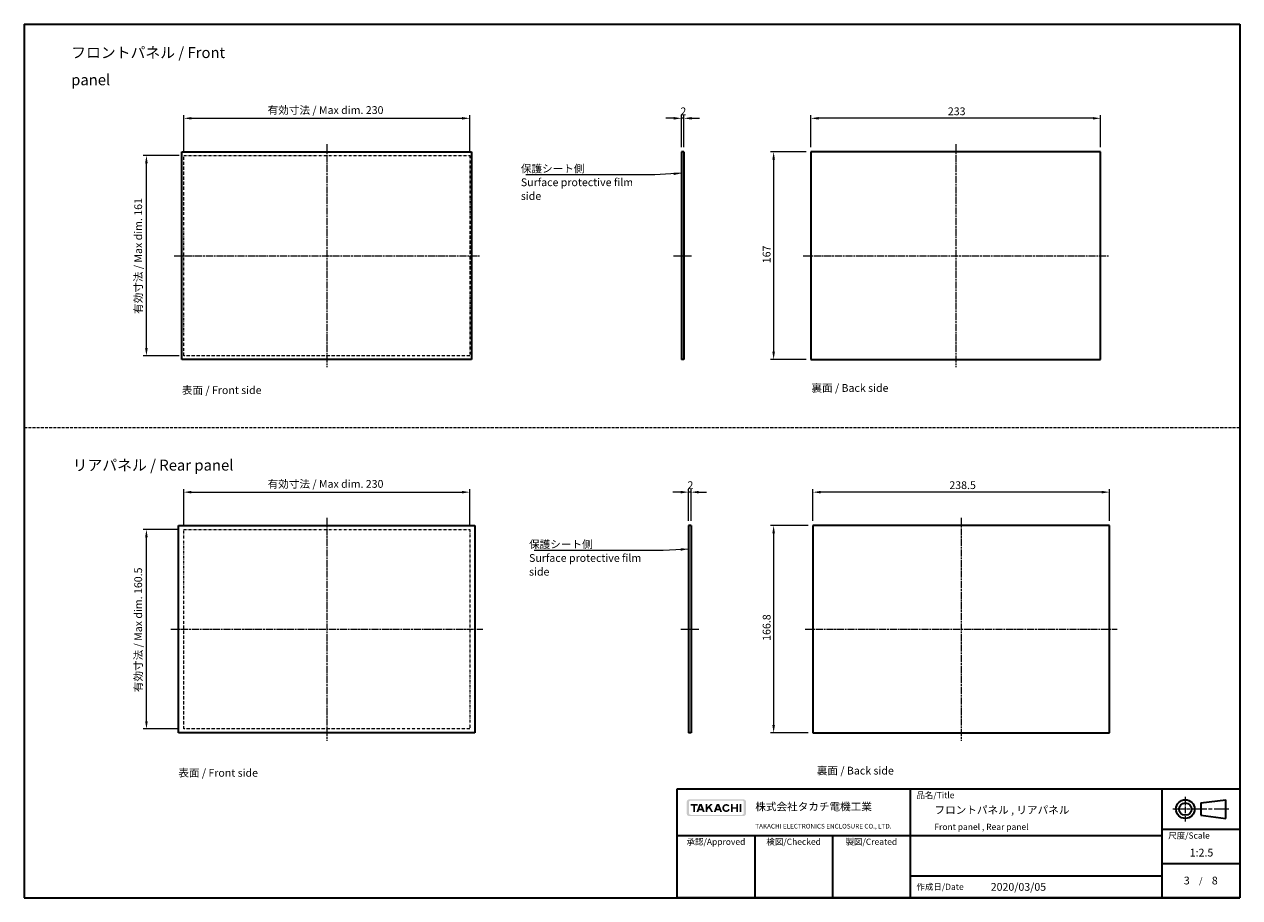
# Model space of a CAD drawing. Units: millimetres. Extents: x -31 to 8641, y 11 to 1135.
# Drawn here: x 2726 to 3703, y 11 to 714 of the extents above; entities that cross this region are included whole.
import ezdxf
from ezdxf.enums import TextEntityAlignment as Align

# ---------------------------------------------------------------- set-up
doc = ezdxf.new("R2010")
doc.units = ezdxf.units.MM
for name, pattern in [('CHAIN', [0.35429999999999995, 0.2362, -0.0295, 0.0591, -0.0295]), ('DASH_DOT', [0.37, 0.24, -0.06, 0.01, -0.06]), ('DASH_DOUBLE_DOT', [0.43979999999999997, 0.24, -0.06, 0.0098, -0.06, 0.01, -0.06])]:
    doc.linetypes.add(name, pattern=pattern)
for name, color, linetype, lineweight in [('Border (ISO)', 7, 'Continuous', 35), ('Centerline (ISO)', 131, 'Continuous', 18), ('Dimension (ISO)', 7, 'Continuous', 18), ('Dimension (ISO) @ 1', 7, 'Continuous', 18), ('Hatch (ISO)', 1, 'Continuous', 18), ('Sketch Geometry (ISO)', 7, 'Continuous', 18), ('Symbol (ISO)', 7, 'Continuous', 18), ('Symbol (ISO) @ 1', 7, 'Continuous', 18), ('Title (ISO)', 7, 'Continuous', 35), ('Visible (ISO)', 7, 'Continuous', 35)]:
    doc.layers.add(name, color=color, linetype=linetype, lineweight=lineweight)
doc.styles.add('Note Text (TK)', font='MS PGothic.ttf')
doc.styles.add('文字スタイル67', font='arial.ttf')
doc.dimstyles.new('Default - Method 1b (TK)', dxfattribs={"dimscale": 3, "dimtxt": 2.5, "dimasz": 2.5, "dimexe": 1, "dimexo": 1.499999999999999, "dimgap": 1, "dimtad": 1, "dimtoh": 1, "dimrnd": 1e-08, "dimdsep": 46, "dimtxsty": 'Note Text (TK)', "dimcen": 0.09, "dimdle": 5, "dimclrd": 100, "dimclre": 100, "dimclrt": 7, "dimadec": 1, "dimazin": 1, "dimtfac": 1, "dimtmove": 0, "dimatfit": 3, "dimfxl": 1, "dimtolj": 1, "dimlwd": -1, "dimlwe": -1, "dimarcsym": 0})
doc.dimstyles.new('Default - Method 1b (TK)$7', dxfattribs={"dimscale": 3, "dimtxt": 2.5, "dimasz": 2.5, "dimexe": 1, "dimexo": 1.499999999999999, "dimgap": 1, "dimtad": 1, "dimtoh": 1, "dimrnd": 1e-08, "dimdsep": 46, "dimtxsty": 'Note Text (TK)', "dimcen": 0.09, "dimdle": 5, "dimclrd": 100, "dimclre": 100, "dimclrt": 7, "dimadec": 1, "dimazin": 1, "dimtfac": 1, "dimtmove": 0, "dimatfit": 3, "dimfxl": 1, "dimtolj": 1, "dimlwd": -1, "dimlwe": -1, "dimarcsym": 0})

# ---------------------------------------------------------------- blocks, each defined once
blk = doc.blocks.new('図面枠 tk図枠')
at = {"layer": 'Border (ISO)'}
for p, q in [((14.49999999999999, 289), (405.4999999999999, 289)), ((14.49999999999999, 289), (14.50000000000001, 8.000000000000007)), ((405.4999999999999, 289), (405.4999999999999, 8.000000000000007)), ((14.50000000000001, 8.000000000000007), (405.4999999999999, 8.000000000000007))]:
    blk.add_line(p, q, dxfattribs=at)
blk = doc.blocks.new('表題欄 tk表題欄')
at = {"layer": 'Hatch (ISO)'}
h = blk.add_hatch(color=256, dxfattribs=at)
edge = h.paths.add_edge_path(flags=0)
edge.add_arc((95.57537688673352, 236.2990653650367), 0.5958259999999996, 269.9999999999897, 360)
edge.add_line((96.17120288673351, 236.2990653650368), (96.17120288673348, 239.7107813650365))
edge.add_arc((95.5753768867335, 239.7107813650366), 0.5958259999999996, 0, 90.0000000000068)
edge.add_line((95.57537688673342, 240.3066073650366), (79.13710888673356, 240.3066073650366))
edge.add_arc((79.13710888673353, 239.7107813650366), 0.5958259999999996, 89.99999999999744, 180)
edge.add_line((78.54128288673353, 239.7107813650365), (78.54128288673331, 236.2990653650368))
edge.add_arc((79.13710888673332, 236.2990653650365), 0.5958259999999996, 180, 270.0000000000231)
edge.add_line((79.13710888673356, 235.7032393650365), (95.57537688673342, 235.7032393650367))
edge = h.paths.add_edge_path()
edge.add_line((77.83935088673357, 239.9556413650366), (77.83935088673357, 236.0542053650368))
edge.add_arc((78.54128288673346, 236.0542053650367), 0.7019319999998935, 180, 270.0000000000087)
edge.add_line((78.54128288673357, 235.3522733650368), (96.17120288673352, 235.3522733650368))
edge.add_arc((96.17120288673351, 236.0542053650367), 0.7019319999998921, 270, 360)
edge.add_line((96.8731348867334, 236.0542053650368), (96.87313488673352, 239.9556413650366))
edge.add_arc((96.1712028867336, 239.9556413650367), 0.7019319999998921, 0, 90.00000000000873)
edge.add_line((96.17120288673348, 240.6575733650367), (78.54128288673357, 240.6575733650366))
edge.add_arc((78.54128288673357, 239.9556413650366), 0.7019319999999984, 90, 180)
for points in [[(79.07181288673355, 239.1476033650369), (79.07181288673355, 238.6578833650367), (79.92066088673353, 238.6578833650367), (79.92066088673353, 236.6581933650368), (80.50832488673353, 236.6581933650368), (80.50832488673353, 238.6578833650367), (81.35717288673355, 238.6578833650367), (81.35717288673355, 239.1476033650369)], [(85.68407849525303, 236.6581933650368), (84.9434673993943, 237.8918698287545), (84.41792288673358, 237.3246628822781), (84.41792288673358, 236.6581933650368), (83.89555488673355, 236.6581933650368), (83.89555488673355, 239.1476033650369), (84.41792288673358, 239.1476033650369), (84.41792288673358, 238.0993979968839), (85.38913556809511, 239.1476033650369), (86.10696490847272, 239.1476033650369), (85.31925422435492, 238.2974470774499), (86.30334488673353, 236.6581933650368)], [(92.09142939614459, 239.1476033650369), (92.09142939614459, 236.6581933650368), (92.60971639614465, 236.6581933650368), (92.60971639614465, 237.6580383650368), (93.76872039614462, 237.6580383650368), (93.76872039614462, 236.6581933650368), (94.28700739614459, 236.6581933650368), (94.28700739614459, 239.1476033650369), (93.76872039614462, 239.1476033650369), (93.76872039614462, 238.1477583650367), (92.60971639614465, 238.1477583650367), (92.60971639614465, 239.1476033650369)], [(94.84202339614467, 239.1476033650369), (94.84202339614467, 236.6581933650368), (95.36439139614473, 236.6581933650368), (95.36439139614473, 239.1476033650369)]]:
    blk.add_hatch(color=256, dxfattribs=at).paths.add_polyline_path(points)
h = blk.add_hatch(color=256, dxfattribs=at)
h.paths.add_polyline_path([(82.59020695886475, 237.7110913650368), (81.95242681460243, 237.7110913650368), (82.27131688673356, 238.5794973650367)], flags=0)
h.paths.add_polyline_path([(82.77903014574996, 237.1968853650368), (81.76360362771717, 237.1968853650368), (81.56578886050404, 236.6581933650368), (80.94907288673355, 236.6581933650368), (81.86321688673357, 239.1476033650369), (82.67941688673353, 239.1476033650369), (83.59356088673351, 236.6581933650368), (82.97684491296302, 236.6581933650368)])
h = blk.add_hatch(color=256, dxfattribs=at)
h.paths.add_polyline_path([(87.52707281460246, 237.7110913650368), (88.16485295886469, 237.7110913650368), (87.84596288673359, 238.5794973650367)], flags=0)
h.paths.add_polyline_path([(87.14043486050403, 236.6581933650368), (87.3382496277172, 237.1968853650368), (88.35367614574989, 237.1968853650368), (88.551490912963, 236.6581933650368), (89.16820688673343, 236.6581933650368), (88.25406288673352, 239.1476033650369), (87.43786288673356, 239.1476033650369), (86.52371888673358, 236.6581933650368)])
h = blk.add_hatch(color=256, dxfattribs=at)
edge = h.paths.add_edge_path()
edge.add_arc((90.52309888673334, 237.9028983650369), 1.273272000000011, 38.55054079078439, 336.5820184016556)
edge.add_line((91.69149139614446, 237.3968543650369), (91.17255542714857, 237.6216113977801))
edge.add_ellipse((90.52309888673352, 237.9028983650369), major_axis=(0, -0.7998759999999119), ratio=0.8673469387756529, start_angle=128.5505407907963, end_angle=426.582018401653, ccw=False)
edge.add_line((91.09381514418376, 238.3576891122095), (91.51887237036831, 238.6964075050431))
at = {"layer": 'Title (ISO)'}
for p, q in [((74.70882392282105, 244.052739026017), (255.7088239228211, 244.052739026017)), ((74.70882392282105, 209.052739026017), (74.70882392282105, 244.052739026017)), ((149.7088239228211, 244.052739026017), (149.7088239228211, 209.052739026017)), ((230.7088239228211, 244.052739026017), (230.7088239228211, 209.052739026017)), ((255.7088239228211, 244.052739026017), (255.7088239228211, 209.052739026017)), ((243.2088239228211, 239.552739026017), (251.2088239228211, 240.5527390260171)), ((243.2088239228211, 239.552739026017), (243.2088239228211, 235.552739026017)), ((251.2088239228211, 234.552739026017), (251.2088239228211, 240.5527390260171)), ((243.2088239228211, 235.552739026017), (251.2088239228211, 234.552739026017)), ((230.7088239228211, 231.052739026017), (255.7088239228211, 231.052739026017)), ((74.70882392282105, 229.052739026017), (230.7088239228211, 229.052739026017)), ((99.70882392282108, 229.052739026017), (99.70882392282108, 209.052739026017)), ((124.708823922821, 229.052739026017), (124.708823922821, 209.052739026017)), ((230.7088239228211, 220.052739026017), (255.7088239228211, 220.052739026017)), ((149.7088239228211, 216.052739026017), (230.7088239228211, 216.052739026017)), ((255.7088239228211, 209.052739026017), (74.70882392282105, 209.052739026017))]:
    blk.add_line(p, q, dxfattribs=at)
at = {"layer": 'Title (ISO)', "color": 4, "linetype": 'CHAIN', "lineweight": 18, "ltscale": 8.889559745788574}
blk.add_line((238.2088239228211, 241.552739026017), (238.2088239228211, 233.552739026017), dxfattribs=at)
at = {"layer": 'Title (ISO)', "color": 4, "linetype": 'CHAIN', "lineweight": 18, "ltscale": 20.00163269042969}
blk.add_line((252.2088239228211, 237.552739026017), (234.2088239228211, 237.552739026017), dxfattribs=at)
at = {"layer": 'Title (ISO)'}
for radius in [3, 2]:
    blk.add_circle((238.2088239228211, 237.552739026017), radius, dxfattribs=at)
at = {"layer": 'Title (ISO)', "color": 1, "char_height": 2.000000029802322, "line_spacing_factor": 1.5, "style": 'Note Text (TK)'}
for s, insert, attachment_point in [('\\fＭＳ Ｐゴシック|b0|i0;\\H2.0000;品名/Title', (151.708823922821, 242.052739026017), 4), ('\\fＭＳ Ｐゴシック|b0|i0;\\H2.0000;承認/Approved', (87.20882392282108, 227.052739026017), 5), ('\\fＭＳ Ｐゴシック|b0|i0;\\H2.0000;検図/Checked', (112.208823922821, 227.052739026017), 5), ('\\fＭＳ Ｐゴシック|b0|i0;\\H2.0000;製図/Created', (137.2088239228211, 227.052739026017), 5), ('\\fＭＳ Ｐゴシック|b0|i0;\\H2.0000;尺度/Scale', (232.7088239228211, 229.052739026017), 4), ('\\fＭＳ Ｐゴシック|b0|i0;\\H2.0000;作成日/Date', (151.708823922821, 212.552739026017), 4)]:
    blk.add_mtext(s, dxfattribs=dict(at, insert=insert, attachment_point=attachment_point))
at = {"layer": 'Title (ISO)', "color": 7, "line_spacing_factor": 1.5, "style": 'Note Text (TK)'}
for s, insert, char_height, attachment_point in [('株式会社タカチ電機工業', (99.87313488673345, 238.052739026017), 2.5, 4), ('\\fArial|b0|i0;\\H1.4986;TAKACHI ELECTRONICS ENCLOSURE CO., LTD.', (99.87313488673342, 232.052739026017), 1.49859994649887, 4), ('\\fＭＳ Ｐゴシック|b0|i0;\\H2.0000;/', (243.2088239228211, 214.552739026017), 2.000000029802322, 5)]:
    blk.add_mtext(s, dxfattribs=dict(at, insert=insert, char_height=char_height, attachment_point=attachment_point))
at = {"layer": 'Title (ISO)', "color": 7}
for tag, p, height, style in [('<品名>_001', (157.6235966500938, 235.7530231169261), 2.5, 'Note Text (TK)'), ('<Title>_001', (157.4932713957346, 230.5520568828656), 2.000000029802322, '文字スタイル67'), ('<ページ_No.>_001', (237.9488807410029, 213.302739026017), 2.5, 'Note Text (TK)'), ('<総ページ数>_001', (246.7997330137301, 213.302739026017), 2.5, 'Note Text (TK)'), ('作成日_001', (175.617914831912, 211.2814322078352), 2.5, 'Note Text (TK)')]:
    blk.add_attdef(tag, p, '', height=height, dxfattribs=dict(at, style=style))
at = {"layer": 'Title (ISO)', "color": 7, "style": 'Note Text (TK)'}
blk.add_attdef('<尺度>', text='', height=2.5, dxfattribs=at).set_placement((243.2088239228211, 223.5527390260171), align=Align.MIDDLE_CENTER)
blk = doc.blocks.new('*D105')
at = {"layer": 'Defpoints', "color": 0}
for p in [(3083.901354119421, 638.1900962196028), (2853.90135411942, 608.1900962196028), (3083.901354119421, 608.1900962196028)]:
    blk.add_point(p, dxfattribs=at)
at = {"layer": 'Dimension (ISO)', "color": 100}
for p, q in [((2853.90135411942, 611.9400962196029), (2853.90135411942, 640.6900962196028)), ((2860.151354119421, 638.1900962196028), (3077.651354119421, 638.1900962196028)), ((3083.901354119421, 611.9400962196029), (3083.901354119421, 640.6900962196028))]:
    blk.add_line(p, q, dxfattribs=at)
for points in [[(2860.151354119421, 639.2317628862695), (2860.151354119421, 637.1484295529362), (2853.90135411942, 638.1900962196028)], [(3077.651354119421, 639.2317628862695), (3077.651354119421, 637.1484295529362), (3083.901354119421, 638.1900962196028)]]:
    blk.add_solid(points, dxfattribs=at)
at = {"layer": 'Dimension (ISO)', "color": 7, "insert": (2921.387149573966, 644.809414401421), "char_height": 6.25, "attachment_point": 4, "style": 'Note Text (TK)'}
blk.add_mtext('\\A1;\\fＭＳ Ｐゴシック|b0|i0;\\H6.2500;有効寸法 / Max dim. 230', dxfattribs=at)
blk = doc.blocks.new('*D106')
at = {"layer": 'Defpoints', "color": 0}
for p in [(2823.901354119421, 608.1900962196031), (2853.901354119421, 608.1900962196031), (2853.901354119421, 447.190096219603)]:
    blk.add_point(p, dxfattribs=at)
at = {"layer": 'Dimension (ISO)', "color": 100}
for p, q in [((2850.151354119422, 608.1900962196031), (2821.401354119421, 608.1900962196031)), ((2823.901354119421, 453.440096219603), (2823.901354119421, 601.9400962196031)), ((2850.151354119422, 447.190096219603), (2821.401354119421, 447.190096219603))]:
    blk.add_line(p, q, dxfattribs=at)
for points in [[(2822.859687452755, 601.9400962196031), (2824.943020786088, 601.9400962196031), (2823.901354119421, 608.1900962196031)], [(2822.859687452755, 453.440096219603), (2824.943020786088, 453.440096219603), (2823.901354119421, 447.190096219603)]]:
    blk.add_solid(points, dxfattribs=at)
at = {"layer": 'Dimension (ISO)', "color": 7, "insert": (2817.282035937603, 480.8683632650573), "char_height": 6.25, "attachment_point": 4, "rotation": 90, "style": 'Note Text (TK)'}
blk.add_mtext('\\A1;\\fＭＳ Ｐゴシック|b0|i0;\\H6.2500;有効寸法 / Max dim. 161', dxfattribs=at)
blk = doc.blocks.new('*D107')
at = {"layer": 'Defpoints', "color": 0}
for p in [(3083.901354119332, 337.4869897404593), (2853.901354119332, 307.4869897404593), (3083.901354119332, 307.4869897404593)]:
    blk.add_point(p, dxfattribs=at)
at = {"layer": 'Dimension (ISO)', "color": 100}
for p, q in [((2853.901354119332, 311.2369897404593), (2853.901354119332, 339.9869897404593)), ((2860.151354119331, 337.4869897404593), (3077.651354119331, 337.4869897404593)), ((3083.901354119332, 311.2369897404593), (3083.901354119332, 339.9869897404593))]:
    blk.add_line(p, q, dxfattribs=at)
for points in [[(2860.151354119331, 338.528656407126), (2860.151354119331, 336.4453230737926), (2853.901354119332, 337.4869897404593)], [(3077.651354119331, 338.528656407126), (3077.651354119331, 336.4453230737926), (3083.901354119332, 337.4869897404593)]]:
    blk.add_solid(points, dxfattribs=at)
at = {"layer": 'Dimension (ISO)', "color": 7, "insert": (2921.387149573877, 344.1063079222775), "char_height": 6.25, "attachment_point": 4, "style": 'Note Text (TK)'}
blk.add_mtext('\\A1;\\fＭＳ Ｐゴシック|b0|i0;\\H6.2500;有効寸法 / Max dim. 230', dxfattribs=at)
blk = doc.blocks.new('*D108')
at = {"layer": 'Defpoints', "color": 0}
for p in [(2823.901354119332, 307.4869897404594), (2853.901354119333, 307.4869897404594), (2853.901354119333, 146.9869897404593)]:
    blk.add_point(p, dxfattribs=at)
at = {"layer": 'Dimension (ISO)', "color": 100}
for p, q in [((2850.151354119332, 307.4869897404594), (2821.401354119332, 307.4869897404594)), ((2823.901354119332, 153.2369897404593), (2823.901354119332, 301.2369897404594)), ((2850.151354119332, 146.9869897404593), (2821.401354119332, 146.9869897404593))]:
    blk.add_line(p, q, dxfattribs=at)
for points in [[(2822.859687452665, 301.2369897404594), (2824.943020785998, 301.2369897404594), (2823.901354119332, 307.4869897404594)], [(2822.859687452665, 153.2369897404593), (2824.943020785998, 153.2369897404593), (2823.901354119332, 146.9869897404593)]]:
    blk.add_solid(points, dxfattribs=at)
at = {"layer": 'Dimension (ISO)', "color": 7, "insert": (2817.282035937513, 176.5977851950047), "char_height": 6.25, "attachment_point": 4, "rotation": 90, "style": 'Note Text (TK)'}
blk.add_mtext('\\A1;\\fＭＳ Ｐゴシック|b0|i0;\\H6.2500;有効寸法 / Max dim. 160.5', dxfattribs=at)
blk = doc.blocks.new('*D109')
at = {"layer": 'Defpoints', "color": 0}
for p in [(3254.137882492251, 638.1900962196028), (3254.137882492251, 611.1900962196028), (3256.137882492252, 611.1900962196028)]:
    blk.add_point(p, dxfattribs=at)
at = {"layer": 'Dimension (ISO)', "color": 100}
for p, q in [((3247.887882492251, 638.1900962196028), (3241.637882492251, 638.1900962196028)), ((3254.137882492251, 614.9400962196028), (3254.137882492251, 640.6900962196028)), ((3256.137882492252, 638.1900962196028), (3254.137882492251, 638.1900962196028)), ((3256.137882492252, 614.9400962196028), (3256.137882492252, 640.6900962196028)), ((3262.387882492252, 638.1900962196028), (3268.637882492252, 638.1900962196028))]:
    blk.add_line(p, q, dxfattribs=at)
for points in [[(3247.887882492251, 639.2317628862695), (3247.887882492251, 637.1484295529362), (3254.137882492251, 638.1900962196028)], [(3262.387882492252, 639.2317628862695), (3262.387882492252, 637.1484295529362), (3256.137882492252, 638.1900962196028)]]:
    blk.add_solid(points, dxfattribs=at)
at = {"layer": 'Dimension (ISO)', "color": 7, "insert": (3253.326802946797, 643.8150962196028), "char_height": 6.25, "attachment_point": 4, "style": 'Note Text (TK)'}
blk.add_mtext('\\A1;2', dxfattribs=at)
blk = doc.blocks.new('*D110')
at = {"layer": 'Defpoints', "color": 0}
for p in [(3358.344380627969, 638.1900962196028), (3358.344380627969, 611.1900962196028), (3591.344380627969, 611.1900962196028)]:
    blk.add_point(p, dxfattribs=at)
at = {"layer": 'Dimension (ISO)', "color": 100}
for p, q in [((3358.344380627969, 614.9400962196028), (3358.344380627969, 640.6900962196028)), ((3585.094380627969, 638.1900962196028), (3364.594380627969, 638.1900962196028)), ((3591.344380627969, 614.9400962196028), (3591.344380627969, 640.6900962196028))]:
    blk.add_line(p, q, dxfattribs=at)
for points in [[(3364.594380627969, 639.2317628862695), (3364.594380627969, 637.1484295529362), (3358.344380627969, 638.1900962196028)], [(3585.094380627969, 639.2317628862695), (3585.094380627969, 637.1484295529362), (3591.344380627969, 638.1900962196028)]]:
    blk.add_solid(points, dxfattribs=at)
at = {"layer": 'Dimension (ISO)', "color": 7, "insert": (3468.48784653706, 643.8150962196028), "char_height": 6.25, "attachment_point": 4, "style": 'Note Text (TK)'}
blk.add_mtext('\\A1;233', dxfattribs=at)
blk = doc.blocks.new('*D111')
at = {"layer": 'Defpoints', "color": 0}
for p in [(3358.344380627971, 611.1900962196031), (3328.34438062797, 444.190096219603), (3358.344380627971, 444.190096219603)]:
    blk.add_point(p, dxfattribs=at)
at = {"layer": 'Dimension (ISO)', "color": 100}
for p, q in [((3354.594380627971, 611.1900962196031), (3325.84438062797, 611.1900962196029)), ((3328.34438062797, 604.9400962196031), (3328.34438062797, 450.440096219603)), ((3354.594380627971, 444.190096219603), (3325.84438062797, 444.190096219603))]:
    blk.add_line(p, q, dxfattribs=at)
for points in [[(3327.302713961304, 604.9400962196029), (3329.386047294637, 604.9400962196031), (3328.34438062797, 611.1900962196031)], [(3327.302713961304, 450.440096219603), (3329.386047294637, 450.440096219603), (3328.34438062797, 444.190096219603)]]:
    blk.add_solid(points, dxfattribs=at)
at = {"layer": 'Dimension (ISO)', "color": 7, "insert": (3322.719380627969, 521.6354087196028), "char_height": 6.25, "attachment_point": 4, "rotation": 90, "style": 'Note Text (TK)'}
blk.add_mtext('\\A1;167', dxfattribs=at)
blk = doc.blocks.new('*D112')
at = {"layer": 'Defpoints', "color": 0}
for p in [(3259.889150816217, 337.4869897404593), (3259.889150816217, 310.6369897404593), (3261.889150816218, 310.6369897404593)]:
    blk.add_point(p, dxfattribs=at)
at = {"layer": 'Dimension (ISO)', "color": 100}
for p, q in [((3253.639150816218, 337.4869897404593), (3247.389150816218, 337.4869897404593)), ((3259.889150816217, 314.3869897404593), (3259.889150816217, 339.9869897404593)), ((3261.889150816218, 337.4869897404593), (3259.889150816217, 337.4869897404593)), ((3261.889150816218, 314.3869897404593), (3261.889150816218, 339.9869897404593)), ((3268.139150816218, 337.4869897404593), (3274.389150816218, 337.4869897404593))]:
    blk.add_line(p, q, dxfattribs=at)
for points in [[(3253.639150816218, 338.528656407126), (3253.639150816218, 336.4453230737926), (3259.889150816217, 337.4869897404593)], [(3268.139150816218, 338.528656407126), (3268.139150816218, 336.4453230737926), (3261.889150816218, 337.4869897404593)]]:
    blk.add_solid(points, dxfattribs=at)
at = {"layer": 'Dimension (ISO)', "color": 7, "insert": (3259.078071270764, 343.1119897404593), "char_height": 6.25, "attachment_point": 4, "style": 'Note Text (TK)'}
blk.add_mtext('\\A1;2', dxfattribs=at)
blk = doc.blocks.new('*D101')
at = {"layer": 'Defpoints', "color": 0}
for p in [(3359.987600149102, 337.4869897404594), (3359.987600149102, 310.6369897404593), (3598.487600149102, 310.6369897404593)]:
    blk.add_point(p, dxfattribs=at)
at = {"layer": 'Dimension (ISO)', "color": 100}
for p, q in [((3359.987600149102, 314.3869897404593), (3359.987600149102, 339.9869897404593)), ((3592.237600149102, 337.4869897404594), (3366.237600149102, 337.4869897404594)), ((3598.487600149102, 314.3869897404593), (3598.487600149102, 339.9869897404593))]:
    blk.add_line(p, q, dxfattribs=at)
for points in [[(3366.237600149102, 338.5286564071261), (3366.237600149102, 336.4453230737927), (3359.987600149102, 337.4869897404594)], [(3592.237600149102, 338.5286564071261), (3592.237600149102, 336.4453230737927), (3598.487600149102, 337.4869897404594)]]:
    blk.add_solid(points, dxfattribs=at)
at = {"layer": 'Dimension (ISO)', "color": 7, "insert": (3469.685043330919, 343.1119897404593), "char_height": 6.25, "attachment_point": 4, "style": 'Note Text (TK)'}
blk.add_mtext('\\A1;238.5', dxfattribs=at)
blk = doc.blocks.new('*D102')
at = {"layer": 'Defpoints', "color": 0}
for p in [(3359.987600149104, 310.6369897404594), (3328.34438062797, 143.8369897404593), (3359.987600149104, 143.8369897404593)]:
    blk.add_point(p, dxfattribs=at)
at = {"layer": 'Dimension (ISO)', "color": 100}
for p, q in [((3356.237600149103, 310.6369897404594), (3325.84438062797, 310.6369897404594)), ((3328.34438062797, 304.3869897404594), (3328.34438062797, 150.0869897404593)), ((3356.237600149103, 143.8369897404593), (3325.84438062797, 143.8369897404593))]:
    blk.add_line(p, q, dxfattribs=at)
for points in [[(3327.302713961304, 304.3869897404594), (3329.386047294637, 304.3869897404594), (3328.34438062797, 310.6369897404594)], [(3327.302713961304, 150.0869897404593), (3329.386047294637, 150.0869897404593), (3328.34438062797, 143.8369897404593)]]:
    blk.add_solid(points, dxfattribs=at)
at = {"layer": 'Dimension (ISO)', "color": 7, "insert": (3322.719380627969, 217.9152567859138), "char_height": 6.25, "attachment_point": 4, "rotation": 90, "style": 'Note Text (TK)'}
blk.add_mtext('\\A1;166.8', dxfattribs=at)

msp = doc.modelspace()

# ---------------------------------------------------------------- linework, layer by layer
at = {"layer": 'Centerline (ISO)', "linetype": 'CHAIN', "ltscale": 23.99096870422363}
for p, q in [((2968.901354119421, 617.4400962196028), (2968.901354119421, 437.9400962196029)), ((3474.844380627969, 617.4400962196028), (3474.844380627969, 437.9400962196029)), ((2846.151354119421, 527.6900962196028), (3091.651354119421, 527.6900962196028)), ((3352.094380627969, 527.6900962196028), (3597.594380627969, 527.6900962196028)), ((2968.901354119331, 316.8869897404593), (2968.901354119331, 137.5869897404593)), ((3479.237600149101, 316.8869897404593), (3479.237600149101, 137.5869897404592)), ((2843.401354119331, 227.2369897404593), (3094.401354119332, 227.2369897404593)), ((3353.737600149102, 227.2369897404592), (3604.737600149102, 227.2369897404592))]:
    msp.add_line(p, q, dxfattribs=at)
at = {"layer": 'Centerline (ISO)', "linetype": 'CHAIN', "ltscale": 6.444902896881103}
for p, q in [((3247.887882492251, 527.6900962196028), (3262.387882492252, 527.6900962196028)), ((3253.639150816218, 227.2369897404592), (3268.139150816218, 227.2369897404592))]:
    msp.add_line(p, q, dxfattribs=at)
at = {"layer": 'Sketch Geometry (ISO)', "color": 4, "linetype": 'DASH_DOUBLE_DOT', "lineweight": 18, "ltscale": 9.095043182373047}
for p, q in [((2853.90135411942, 608.1900962196028), (3083.901354119421, 608.1900962196028)), ((3083.901354119421, 447.1900962196028), (2853.90135411942, 447.1900962196028)), ((2853.901354119332, 307.4869897404593), (3083.901354119332, 307.4869897404593)), ((3083.901354119332, 146.9869897404592), (2853.901354119332, 146.9869897404592))]:
    msp.add_line(p, q, dxfattribs=at)
at = {"layer": 'Sketch Geometry (ISO)', "color": 4, "linetype": 'DASH_DOUBLE_DOT', "lineweight": 18, "ltscale": 9.151886940002441}
for p, q in [((2853.90135411942, 447.1900962196028), (2853.90135411942, 608.1900962196028)), ((3083.901354119421, 608.1900962196028), (3083.901354119421, 447.1900962196029))]:
    msp.add_line(p, q, dxfattribs=at)
at = {"layer": 'Sketch Geometry (ISO)', "color": 4, "linetype": 'DASH_DOT', "lineweight": 18, "ltscale": 9.032108306884766}
msp.add_line((2725.685277811958, 389.4573436380272), (3703.185172056022, 389.4573436380272), dxfattribs=at)
at = {"layer": 'Sketch Geometry (ISO)', "color": 4, "linetype": 'DASH_DOUBLE_DOT', "lineweight": 18, "ltscale": 9.123465538024902}
for p, q in [((2853.901354119332, 146.9869897404592), (2853.901354119332, 307.4869897404593)), ((3083.901354119332, 307.4869897404593), (3083.901354119332, 146.9869897404592))]:
    msp.add_line(p, q, dxfattribs=at)
at = {"layer": 'Visible (ISO)'}
for p, q in [((2852.40135411942, 444.1900962196029), (2852.40135411942, 611.1900962196028)), ((2852.40135411942, 611.1900962196028), (3085.401354119421, 611.1900962196028)), ((3085.401354119421, 611.1900962196028), (3085.401354119421, 444.1900962196029)), ((3254.137882492251, 611.1900962196028), (3254.137882492251, 444.1900962196029)), ((3256.137882492252, 611.1900962196028), (3254.137882492251, 611.1900962196028)), ((3256.137882492252, 611.1900962196028), (3256.137882492252, 444.1900962196029)), ((3358.344380627969, 611.1900962196028), (3358.344380627969, 444.1900962196029)), ((3591.344380627969, 611.1900962196028), (3358.344380627969, 611.1900962196028)), ((3591.344380627969, 444.1900962196029), (3591.344380627969, 611.1900962196028)), ((3085.401354119421, 444.1900962196029), (2852.40135411942, 444.1900962196029)), ((3256.137882492252, 444.1900962196029), (3254.137882492251, 444.1900962196029)), ((3358.344380627969, 444.1900962196029), (3591.344380627969, 444.1900962196029)), ((2849.651354119331, 143.8369897404593), (2849.651354119331, 310.6369897404593)), ((2849.651354119331, 310.6369897404593), (3088.151354119331, 310.6369897404593)), ((3088.151354119331, 310.6369897404593), (3088.151354119331, 143.8369897404593)), ((3259.889150816217, 310.6369897404593), (3259.889150816217, 143.8369897404592)), ((3261.889150816218, 310.6369897404593), (3259.889150816217, 310.6369897404593)), ((3261.889150816218, 310.6369897404593), (3261.889150816218, 143.8369897404592)), ((3359.987600149102, 310.6369897404593), (3359.987600149102, 143.8369897404592)), ((3598.487600149102, 310.6369897404593), (3359.987600149102, 310.6369897404593)), ((3598.487600149102, 143.8369897404592), (3598.487600149102, 310.6369897404593)), ((3088.151354119331, 143.8369897404593), (2849.651354119331, 143.8369897404593)), ((3261.889150816218, 143.8369897404592), (3259.889150816217, 143.8369897404592)), ((3359.987600149102, 143.8369897404592), (3598.487600149102, 143.8369897404592))]:
    msp.add_line(p, q, dxfattribs=at)

# ---------------------------------------------------------------- block references
at = {"xscale": 2.5, "yscale": 2.5, "zscale": 2.5}
msp.add_blockref('図面枠 tk図枠', (2689.435287202483, -8.70346603842508), dxfattribs=at)
ref = msp.add_blockref('表題欄 tk表題欄', (3063.91322739543, -511.3353136034676), dxfattribs=dict(xscale=2.5, yscale=2.5, zscale=2.5))
ref.add_attrib('<品名>_001', 'フロントパネル , リアパネル', (3457.723639475211, 78.7542013155375), dxfattribs={"layer": 'Title (ISO)', "color": 7, "height": 6.25, "style": 'Note Text (TK)'})
ref.add_attrib('<尺度>_001', '1:2.5', (3663.021934929755, 44.421533961575), dxfattribs={"layer": 'Title (ISO)', "color": 7, "height": 6.25, "style": 'Note Text (TK)'})
ref.add_attrib('作成日_001', '2020/03/05', (3502.95801447521, 16.86826691612042), dxfattribs={"layer": 'Title (ISO)', "color": 7, "height": 6.25, "style": 'Note Text (TK)'})
ref.add_attrib('<Title>_001', 'Front panel , Rear panel', (3457.612299472253, 65.74059941897546), dxfattribs={"layer": 'Title (ISO)', "color": 7, "height": 5.000000074505805, "style": '文字スタイル67'})
ref.add_attrib('<ページ_No.>_001', '3', (3658.272258553097, 21.96416697658178), dxfattribs={"layer": 'Title (ISO)', "color": 7, "height": 6.25, "style": 'Note Text (TK)'})
ref.add_attrib('<総ページ数>_001', '8', (3680.772258553097, 21.96203532583143), dxfattribs={"layer": 'Title (ISO)', "color": 7, "height": 6.25, "style": 'Note Text (TK)'})

# ---------------------------------------------------------------- texts
at = {"layer": 'Symbol (ISO)', "color": 7, "style": 'Note Text (TK)'}
for s, insert, char_height, width, attachment_point, line_spacing_factor in [('{\\fＭＳ Ｐゴシック|b0|i0;\\H8.7500;フロントパネル / Front panel}', (2763.371528651444, 680.1025791353042), 8.749999850988388, 156.7324638366699, 4, 1.5), ('{\\fＭＳ Ｐゴシック|b0|i0;保護シート側\\P\\fＭＳ Ｐゴシック|b0|i0;Surface protective film side}', (3125.048364931573, 600.8836200550709), 6.25, 107.748544216156, 1, 1.058181881904602), ('{\\fＭＳ Ｐゴシック|b0|i0;表面 / Front side}', (2852.403061140794, 419.5301380595648), 6.25, 68.67690086364746, 4, 1.5), ('{\\fＭＳ Ｐゴシック|b0|i0;裏面 / Back side}', (3358.74105035265, 421.3018953156707), 6.25, 66.95906519889832, 4, 1.5), ('{\\fＭＳ Ｐゴシック|b0|i0;\\H8.7500;リアパネル / Rear panel}', (2764.539189224198, 359.2218392749469), 8.749999850988388, 132.5804114341736, 4, 1.5), ('{\\fＭＳ Ｐゴシック|b0|i0;保護シート側\\P\\fＭＳ Ｐゴシック|b0|i0;Surface protective film side}', (3131.635641872162, 298.690016351805), 6.25, 107.748544216156, 1, 1.058181881904602), ('{\\fＭＳ Ｐゴシック|b0|i0;裏面 / Back side}', (3363.058966067042, 113.4962739965782), 6.25, 66.95906519889832, 4, 1.5), ('{\\fＭＳ Ｐゴシック|b0|i0;表面 / Front side}', (2849.557973424633, 111.7245167404724), 6.25, 68.67690086364746, 4, 1.5)]:
    msp.add_mtext(s, dxfattribs=dict(at, insert=insert, char_height=char_height, width=width, attachment_point=attachment_point, line_spacing_factor=line_spacing_factor))

# ---------------------------------------------------------------- dimensions: what is measured, and where the dimension line sits
at = {"layer": 'Dimension (ISO) @ 1', "color": 100}
for base, p1, p2, angle, picture, middle in [((3083.901354119421, 638.1900962196028), (2853.90135411942, 608.1900962196028), (3083.901354119421, 608.1900962196028), 180, '*D105', (2968.901354119421, 638.1900962196028)), ((2823.901354119421, 608.1900962196031), (2853.90135411942, 447.1900962196028), (2853.90135411942, 608.1900962196028), 90, '*D106', (2823.901354119421, 527.6900962196028)), ((3083.901354119332, 337.4869897404593), (2853.901354119332, 307.4869897404593), (3083.901354119332, 307.4869897404593), 180, '*D107', (2968.901354119331, 337.4869897404593)), ((2823.901354119332, 307.4869897404594), (2853.901354119332, 146.9869897404592), (2853.901354119332, 307.4869897404593), 90, '*D108', (2823.901354119331, 227.2369897404593))]:
    dim = msp.add_linear_dim(base=base, p1=p1, p2=p2, angle=angle, text='\\fＭＳ Ｐゴシック|b0|i0;\\H6.2500;有効寸法 / Max dim. <>', dimstyle='Default - Method 1b (TK)', override={"dimscale": 1, "dimtxt": 6.25, "dimasz": 6.25, "dimexe": 2.5, "dimexo": 3.749999999999999, "dimgap": 2.5, "dimtoh": 0, "dimdec": 2, "dimcen": 0.225, "dimtol": 0, "dimlim": 0, "dimtp": 0, "dimtm": 0, "dimtdec": 2, "dimtix": 0, "dimtofl": 0, "dimtmove": 0, "dimatfit": 1}, dxfattribs=at)
    dim.commit()
    dim.dimension.update_dxf_attribs({"geometry": picture, "text_midpoint": middle, "dimtype": 128})
for base, p1, p2, angle, override, picture, middle in [((3254.137882492251, 638.1900962196028), (3256.137882492252, 611.1900962196028), (3254.137882492251, 611.1900962196028), 180, {"dimscale": 1, "dimtxt": 6.25, "dimasz": 6.25, "dimexe": 2.5, "dimexo": 3.749999999999999, "dimgap": 2.5, "dimtoh": 0, "dimdec": 2, "dimcen": 0.225, "dimtol": 0, "dimlim": 0, "dimtp": 0, "dimtm": 0, "dimtdec": 2, "dimtix": 0, "dimtofl": 1, "dimtmove": 0, "dimatfit": 1}, '*D109', (3255.137882492252, 638.1900962196028)), ((3358.344380627969, 638.1900962196028), (3591.344380627969, 611.1900962196028), (3358.344380627969, 611.1900962196028), 180, {"dimscale": 1, "dimtxt": 6.25, "dimasz": 6.25, "dimexe": 2.5, "dimexo": 3.749999999999999, "dimgap": 2.5, "dimtoh": 0, "dimdec": 2, "dimcen": 0.225, "dimtol": 0, "dimlim": 0, "dimtp": 0, "dimtm": 0, "dimtdec": 2, "dimtix": 0, "dimtofl": 0, "dimtmove": 0, "dimatfit": 1}, '*D110', (3474.844380627969, 638.1900962196028)), ((3328.34438062797, 444.190096219603), (3358.344380627969, 611.1900962196028), (3358.344380627969, 444.1900962196029), 90, {"dimscale": 1, "dimtxt": 6.25, "dimasz": 6.25, "dimexe": 2.5, "dimexo": 3.749999999999999, "dimgap": 2.5, "dimtoh": 0, "dimdec": 2, "dimcen": 0.225, "dimtol": 0, "dimlim": 0, "dimtp": 0, "dimtm": 0, "dimtdec": 2, "dimtix": 0, "dimtofl": 0, "dimtmove": 0, "dimatfit": 1}, '*D111', (3328.34438062797, 527.6900962196028)), ((3259.889150816217, 337.4869897404593), (3261.889150816218, 310.6369897404593), (3259.889150816217, 310.6369897404593), 180, {"dimscale": 1, "dimtxt": 6.25, "dimasz": 6.25, "dimexe": 2.5, "dimexo": 3.749999999999999, "dimgap": 2.5, "dimtoh": 0, "dimdec": 2, "dimcen": 0.225, "dimtol": 0, "dimlim": 0, "dimtp": 0, "dimtm": 0, "dimtdec": 2, "dimtix": 0, "dimtofl": 1, "dimtmove": 0, "dimatfit": 1}, '*D112', (3260.889150816218, 337.4869897404593)), ((3359.987600149102, 337.4869897404594), (3598.487600149102, 310.6369897404593), (3359.987600149102, 310.6369897404593), 180, {"dimscale": 1, "dimtxt": 6.25, "dimasz": 6.25, "dimexe": 2.5, "dimexo": 3.749999999999999, "dimgap": 2.5, "dimtoh": 0, "dimdec": 2, "dimcen": 0.225, "dimtol": 0, "dimlim": 0, "dimtp": 0, "dimtm": 0, "dimtdec": 2, "dimtix": 0, "dimtofl": 0, "dimtmove": 0, "dimatfit": 1}, '*D101', (3479.237600149101, 337.4869897404594)), ((3328.34438062797, 143.8369897404593), (3359.987600149102, 310.6369897404593), (3359.987600149102, 143.8369897404592), 90, {"dimscale": 1, "dimtxt": 6.25, "dimasz": 6.25, "dimexe": 2.5, "dimexo": 3.749999999999999, "dimgap": 2.5, "dimtoh": 0, "dimdec": 2, "dimcen": 0.225, "dimtol": 0, "dimlim": 0, "dimtp": 0, "dimtm": 0, "dimtdec": 2, "dimtix": 0, "dimtofl": 0, "dimtmove": 0, "dimatfit": 1}, '*D102', (3328.34438062797, 227.2369897404592))]:
    dim = msp.add_linear_dim(base=base, p1=p1, p2=p2, angle=angle, dimstyle='Default - Method 1b (TK)', override=override, dxfattribs=at)
    dim.commit()
    dim.dimension.update_dxf_attribs({"geometry": picture, "text_midpoint": middle, "dimtype": 128})

# ---------------------------------------------------------------- leaders
at = {"layer": 'Symbol (ISO) @ 1', "color": 100, "annotation_type": 0, "has_hookline": 1, "hookline_direction": 1, "text_width": 103.7286931818182}
for points in [[(3254.137882492251, 593.9391755278422), (3232.796909147729, 592.7344215940292)], [(3259.889150816217, 291.7455718245764), (3239.384186088318, 290.5408178907633)]]:
    msp.add_leader(points, dimstyle='Default - Method 1b (TK)$7', override={"dimscale": 1, "dimtxt": 6.25, "dimasz": 6.25, "dimgap": 0, "dimtad": 1}, dxfattribs=at)

doc.saveas('drawing.dxf')
